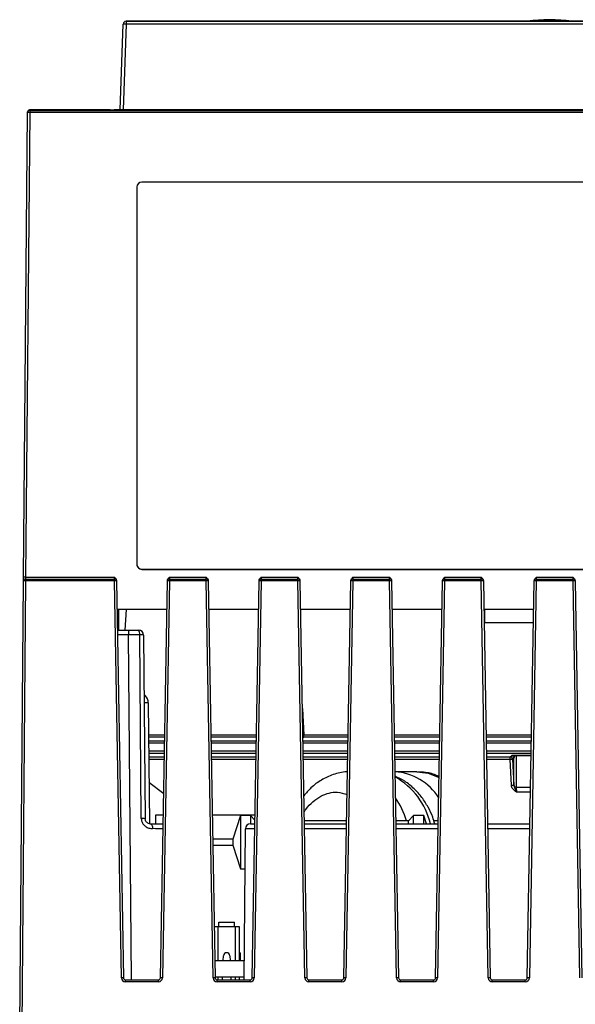
# Model space of a CAD drawing. Units: millimetres. Extents: x 404 to 9507, y -6656 to 875.
# Drawn here: x 580 to 634, y -4149 to -4053 of the extents above; entities that cross this region are included whole.
import ezdxf

# ---------------------------------------------------------------- set-up
doc = ezdxf.new("R2010")
doc.units = ezdxf.units.MM
doc.layers.get('0').update_dxf_attribs({"lineweight": 25})

msp = doc.modelspace()

# ---------------------------------------------------------------- linework, layer by layer
at = {"color": 7, "linetype": 'Continuous', "lineweight": 25}
for p, q in [((589.764, -4061.616), (590.057, -4053.205)), ((590.912, -4052.915), (590.357, -4052.915)), ((590.357, -4052.916), (590.357, -4053.205)), ((590.357, -4052.916), (673.466, -4052.916)), ((673.466, -4053.205), (590.357, -4053.205)), ((590.912, -4052.915), (590.912, -4052.916)), ((672.912, -4052.916), (590.912, -4052.916)), ((580.294, -4107.426), (580.692, -4061.869)), ((580.892, -4061.861), (580.494, -4107.417)), ((580.692, -4061.869), (580.692, -4061.813)), ((588.782, -4061.615), (580.892, -4061.615)), ((580.892, -4061.671), (685.112, -4061.671)), ((580.892, -4061.671), (580.892, -4061.861)), ((685.112, -4061.861), (580.892, -4061.861)), ((674.635, -4061.616), (589.182, -4061.616)), ((680.909, -4068.701), (591.909, -4068.701)), ((591.409, -4069.2), (591.409, -4106.149)), ((591.409, -4106.16), (591.409, -4106.149)), ((591.909, -4106.649), (680.909, -4106.649)), ((591.909, -4106.649), (591.909, -4106.659)), ((591.909, -4106.659), (680.909, -4106.659)), ((579.908, -4151.726), (580.291, -4107.805)), ((580.491, -4107.796), (580.108, -4151.717)), ((580.491, -4107.607), (580.491, -4107.796)), ((580.491, -4107.607), (589.212, -4107.607)), ((589.212, -4107.796), (580.491, -4107.796)), ((580.494, -4107.417), (589.206, -4107.417)), ((589.212, -4107.796), (589.212, -4107.607)), ((589.891, -4146.703), (589.212, -4107.796)), ((589.412, -4107.803), (590.091, -4146.71)), ((593.726, -4146.71), (594.405, -4107.803)), ((594.605, -4107.796), (593.926, -4146.703)), ((594.605, -4107.607), (594.605, -4107.796)), ((594.605, -4107.607), (598.212, -4107.607)), ((598.212, -4107.796), (594.605, -4107.796)), ((594.612, -4107.417), (598.206, -4107.417)), ((598.212, -4107.796), (598.212, -4107.607)), ((598.891, -4146.703), (598.212, -4107.796)), ((598.412, -4107.803), (599.091, -4146.71)), ((602.726, -4146.71), (603.405, -4107.803)), ((603.605, -4107.796), (602.926, -4146.703)), ((603.605, -4107.607), (603.605, -4107.796)), ((603.605, -4107.607), (607.212, -4107.607)), ((607.212, -4107.796), (603.605, -4107.796)), ((603.612, -4107.417), (607.206, -4107.417)), ((607.212, -4107.796), (607.212, -4107.607)), ((607.891, -4146.703), (607.212, -4107.796)), ((607.412, -4107.803), (608.091, -4146.71)), ((611.726, -4146.71), (612.405, -4107.803)), ((612.605, -4107.796), (611.926, -4146.703)), ((612.605, -4107.607), (612.605, -4107.796)), ((612.605, -4107.607), (616.212, -4107.607)), ((616.212, -4107.796), (612.605, -4107.796)), ((612.612, -4107.417), (616.206, -4107.417)), ((616.212, -4107.796), (616.212, -4107.607)), ((616.891, -4146.703), (616.212, -4107.796)), ((616.412, -4107.803), (617.091, -4146.71)), ((620.726, -4146.71), (621.405, -4107.803)), ((621.605, -4107.796), (620.926, -4146.703)), ((621.605, -4107.607), (621.605, -4107.796)), ((621.605, -4107.607), (625.212, -4107.607)), ((625.212, -4107.796), (621.605, -4107.796)), ((621.612, -4107.417), (625.206, -4107.417)), ((625.212, -4107.796), (625.212, -4107.607)), ((625.891, -4146.703), (625.212, -4107.796)), ((625.412, -4107.803), (626.091, -4146.71)), ((629.726, -4146.71), (630.405, -4107.803)), ((630.605, -4107.796), (629.926, -4146.703)), ((630.605, -4107.607), (630.605, -4107.796)), ((630.605, -4107.607), (634.212, -4107.607)), ((634.212, -4107.796), (630.605, -4107.796)), ((630.612, -4107.417), (634.206, -4107.417)), ((634.212, -4107.796), (634.212, -4107.607)), ((634.891, -4146.703), (634.212, -4107.796)), ((634.412, -4107.803), (635.091, -4146.71)), ((594.356, -4110.607), (589.461, -4110.607)), ((589.626, -4112.607), (589.643, -4110.607)), ((590.373, -4110.607), (590.219, -4112.607)), ((603.356, -4110.607), (598.461, -4110.607)), ((612.356, -4110.607), (607.461, -4110.607)), ((621.356, -4110.607), (616.461, -4110.607)), ((630.356, -4110.607), (625.461, -4110.607)), ((625.512, -4110.607), (625.512, -4111.857)), ((625.512, -4111.857), (630.335, -4111.857)), ((589.496, -4112.607), (590.575, -4112.607)), ((590.575, -4112.607), (590.575, -4113.081)), ((590.575, -4112.607), (591.573, -4112.607)), ((591.841, -4131.089), (591.684, -4113.08)), ((592.073, -4113.103), (592.23, -4131.111)), ((592.124, -4118.922), (592.238, -4119.036)), ((592.531, -4119.734), (592.634, -4131.591)), ((607.66, -4120.338), (607.79, -4122.879)), ((607.79, -4123.119), (607.79, -4122.879)), ((628.027, -4125.045), (628.157, -4124.929)), ((628.027, -4125.285), (628.027, -4125.045)), ((628.158, -4127.825), (628.027, -4125.285)), ((628.397, -4125.157), (628.267, -4125.272)), ((628.267, -4125.272), (628.397, -4127.813)), ((628.397, -4127.778), (628.397, -4125.157)), ((628.637, -4124.908), (628.637, -4124.913)), ((628.637, -4124.913), (628.637, -4128.001)), ((618.886, -4126.507), (616.739, -4126.507)), ((592.599, -4127.512), (594.042, -4128.623)), ((593.231, -4130.757), (593.231, -4131.607)), ((594.005, -4130.757), (593.231, -4130.757)), ((603.005, -4130.757), (598.813, -4130.757)), ((601.566, -4130.807), (600.816, -4133.107)), ((602.566, -4130.807), (601.566, -4130.807)), ((601.566, -4130.807), (601.566, -4133.407)), ((602.996, -4131.237), (602.566, -4130.807)), ((602.566, -4130.807), (602.566, -4131.607)), ((611.995, -4131.307), (607.822, -4131.307)), ((618.066, -4131.307), (616.822, -4131.307)), ((618.566, -4130.807), (618.066, -4131.307)), ((618.066, -4131.607), (618.066, -4131.307)), ((619.566, -4130.807), (618.566, -4130.807)), ((618.566, -4131.607), (618.566, -4130.807)), ((619.827, -4131.607), (619.566, -4130.807)), ((619.566, -4131.607), (619.566, -4130.807)), ((620.995, -4131.307), (620.548, -4131.307)), ((592.73, -4131.607), (593.99, -4131.607)), ((601.924, -4146.907), (602.053, -4132.103)), ((602.553, -4131.607), (602.99, -4131.607)), ((607.828, -4131.607), (611.99, -4131.607)), ((616.828, -4131.607), (620.99, -4131.607)), ((625.828, -4131.607), (629.99, -4131.607)), ((600.816, -4133.107), (598.866, -4133.107)), ((600.816, -4133.107), (600.816, -4133.707)), ((601.566, -4133.407), (601.566, -4136.007)), ((598.866, -4133.707), (600.816, -4133.707)), ((600.816, -4133.707), (601.566, -4136.007)), ((601.566, -4136.007), (602.019, -4136.007)), ((599.39, -4141.705), (599.004, -4141.705)), ((599.39, -4145.007), (599.39, -4141.705)), ((601.041, -4141.705), (599.39, -4141.705)), ((599.454, -4141.705), (599.454, -4141.248)), ((599.454, -4141.705), (599.454, -4141.248)), ((599.454, -4141.248), (600.978, -4141.248)), ((600.978, -4141.705), (600.978, -4141.248)), ((601.041, -4141.705), (601.041, -4145.007)), ((601.486, -4141.705), (601.041, -4141.705)), ((601.486, -4145.007), (601.486, -4141.705)), ((599.062, -4145.007), (601.94, -4145.007)), ((599.88, -4145.007), (599.899, -4144.55)), ((600.533, -4144.55), (600.551, -4145.007)), ((601.537, -4144.245), (601.486, -4144.245)), ((601.537, -4144.245), (601.537, -4145.007)), ((590.291, -4147.096), (590.291, -4146.907)), ((590.291, -4146.907), (593.526, -4146.907)), ((593.526, -4147.096), (593.526, -4146.907)), ((601.926, -4146.632), (599.09, -4146.632)), ((599.291, -4147.096), (599.291, -4146.907)), ((599.291, -4146.907), (602.526, -4146.907)), ((599.39, -4146.907), (599.39, -4146.632)), ((599.804, -4146.907), (599.815, -4146.632)), ((600.616, -4146.632), (600.627, -4146.907)), ((601.041, -4146.632), (601.041, -4146.907)), ((601.486, -4146.907), (601.486, -4146.632)), ((602.526, -4147.096), (602.526, -4146.907)), ((608.291, -4147.096), (608.291, -4146.907)), ((608.291, -4146.907), (611.526, -4146.907)), ((611.526, -4147.096), (611.526, -4146.907)), ((617.291, -4147.096), (617.291, -4146.907)), ((617.291, -4146.907), (620.526, -4146.907)), ((620.526, -4147.096), (620.526, -4146.907)), ((626.291, -4147.096), (626.291, -4146.907)), ((626.291, -4146.907), (629.526, -4146.907)), ((629.526, -4147.096), (629.526, -4146.907)), ((593.526, -4147.096), (590.291, -4147.096)), ((602.526, -4147.096), (599.291, -4147.096)), ((611.526, -4147.096), (608.291, -4147.096)), ((620.526, -4147.096), (617.291, -4147.096)), ((629.526, -4147.096), (626.291, -4147.096))]:
    msp.add_line(p, q, dxfattribs=at)
at = {"color": 8, "linetype": 'Continuous', "lineweight": 25}
for p, q in [((590.357, -4053.205), (590.063, -4061.616)), ((590.357, -4052.915), (590.357, -4052.916)), ((580.892, -4061.615), (580.892, -4061.671)), ((588.782, -4061.616), (588.782, -4061.615)), ((590.575, -4113.081), (589.504, -4113.081)), ((590.87, -4146.907), (590.575, -4113.081)), ((607.629, -4120.203), (607.66, -4120.338)), ((607.66, -4120.338), (607.631, -4120.339)), ((592.558, -4122.879), (594.142, -4122.879)), ((594.138, -4123.119), (592.56, -4123.119)), ((592.563, -4123.463), (594.132, -4123.463)), ((594.128, -4123.703), (592.565, -4123.703)), ((598.675, -4122.879), (603.142, -4122.879)), ((603.138, -4123.119), (598.68, -4123.119)), ((598.686, -4123.463), (603.132, -4123.463)), ((603.128, -4123.703), (598.69, -4123.703)), ((607.79, -4123.119), (607.681, -4123.215)), ((607.686, -4123.463), (612.132, -4123.463)), ((612.128, -4123.703), (607.69, -4123.703)), ((607.79, -4122.879), (612.142, -4122.879)), ((612.138, -4123.119), (607.79, -4123.119)), ((616.675, -4122.879), (621.142, -4122.879)), ((621.138, -4123.119), (616.68, -4123.119)), ((616.686, -4123.463), (621.132, -4123.463)), ((621.128, -4123.703), (616.69, -4123.703)), ((625.675, -4122.879), (630.142, -4122.879)), ((630.138, -4123.119), (625.68, -4123.119)), ((625.686, -4123.463), (630.132, -4123.463)), ((630.128, -4123.703), (625.69, -4123.703)), ((592.572, -4124.46), (594.115, -4124.46)), ((594.11, -4124.7), (592.574, -4124.7)), ((598.703, -4124.46), (603.115, -4124.46)), ((603.11, -4124.7), (598.707, -4124.7)), ((607.703, -4124.46), (612.115, -4124.46)), ((612.11, -4124.7), (607.707, -4124.7)), ((616.703, -4124.46), (621.115, -4124.46)), ((621.11, -4124.7), (616.707, -4124.7)), ((625.703, -4124.46), (630.115, -4124.46)), ((630.11, -4124.7), (625.707, -4124.7)), ((592.577, -4125.045), (594.104, -4125.045)), ((594.1, -4125.285), (592.579, -4125.285)), ((598.713, -4125.045), (603.104, -4125.045)), ((603.1, -4125.285), (598.717, -4125.285)), ((607.713, -4125.045), (612.104, -4125.045)), ((612.1, -4125.285), (607.717, -4125.285)), ((616.713, -4125.045), (621.104, -4125.045)), ((621.1, -4125.285), (616.717, -4125.285)), ((625.713, -4125.045), (628.027, -4125.045)), ((628.027, -4125.285), (625.717, -4125.285)), ((628.637, -4124.908), (630.107, -4124.908)), ((630.107, -4124.913), (628.637, -4124.913)), ((628.637, -4128.001), (630.053, -4128.001)), ((630.044, -4128.491), (628.668, -4128.491)), ((611.981, -4132.103), (607.836, -4132.103)), ((620.981, -4132.103), (616.836, -4132.103)), ((629.981, -4132.103), (625.836, -4132.103)), ((598.866, -4133.107), (598.866, -4133.707))]:
    msp.add_line(p, q, dxfattribs=at)
at = {"color": 7, "linetype": 'Continuous', "lineweight": 25, "flags": 128}
for points in [[(580.291, -4107.805), (580.291, -4107.798), (580.291, -4107.777), (580.292, -4107.742), (580.292, -4107.695), (580.292, -4107.638), (580.293, -4107.573), (580.294, -4107.501), (580.294, -4107.426)], [(580.494, -4107.417), (580.494, -4107.455), (580.493, -4107.491), (580.492, -4107.523), (580.492, -4107.552), (580.492, -4107.575), (580.491, -4107.593), (580.491, -4107.603), (580.491, -4107.607)], [(589.212, -4107.607), (589.212, -4107.603), (589.212, -4107.593), (589.211, -4107.575), (589.21, -4107.552), (589.209, -4107.523), (589.208, -4107.491), (589.207, -4107.455), (589.206, -4107.417)], [(589.411, -4107.76), (589.412, -4107.784), (589.412, -4107.798), (589.412, -4107.803)], [(594.405, -4107.803), (594.405, -4107.798), (594.406, -4107.784), (594.406, -4107.76)], [(594.612, -4107.417), (594.611, -4107.455), (594.609, -4107.491), (594.608, -4107.523), (594.607, -4107.552), (594.606, -4107.575), (594.606, -4107.593), (594.605, -4107.603), (594.605, -4107.607)], [(598.212, -4107.607), (598.212, -4107.603), (598.212, -4107.593), (598.211, -4107.575), (598.21, -4107.552), (598.209, -4107.523), (598.208, -4107.491), (598.207, -4107.455), (598.206, -4107.417)], [(598.411, -4107.76), (598.412, -4107.784), (598.412, -4107.798), (598.412, -4107.803)], [(603.405, -4107.803), (603.405, -4107.798), (603.406, -4107.784), (603.406, -4107.76)], [(603.612, -4107.417), (603.611, -4107.455), (603.609, -4107.491), (603.608, -4107.523), (603.607, -4107.552), (603.606, -4107.575), (603.606, -4107.593), (603.605, -4107.603), (603.605, -4107.607)], [(607.212, -4107.607), (607.212, -4107.603), (607.212, -4107.593), (607.211, -4107.575), (607.21, -4107.552), (607.209, -4107.523), (607.208, -4107.491), (607.207, -4107.455), (607.206, -4107.417)], [(607.411, -4107.76), (607.412, -4107.784), (607.412, -4107.798), (607.412, -4107.803)], [(612.405, -4107.803), (612.405, -4107.798), (612.406, -4107.784), (612.406, -4107.76)], [(612.612, -4107.417), (612.611, -4107.455), (612.609, -4107.491), (612.608, -4107.523), (612.607, -4107.552), (612.606, -4107.575), (612.606, -4107.593), (612.605, -4107.603), (612.605, -4107.607)], [(616.212, -4107.607), (616.212, -4107.603), (616.212, -4107.593), (616.211, -4107.575), (616.21, -4107.552), (616.209, -4107.523), (616.208, -4107.491), (616.207, -4107.455), (616.206, -4107.417)], [(616.411, -4107.76), (616.412, -4107.784), (616.412, -4107.798), (616.412, -4107.803)], [(621.405, -4107.803), (621.405, -4107.798), (621.406, -4107.784), (621.406, -4107.76)], [(621.612, -4107.417), (621.611, -4107.455), (621.609, -4107.491), (621.608, -4107.523), (621.607, -4107.552), (621.606, -4107.575), (621.606, -4107.593), (621.605, -4107.603), (621.605, -4107.607)], [(625.212, -4107.607), (625.212, -4107.603), (625.212, -4107.593), (625.211, -4107.575), (625.21, -4107.552), (625.209, -4107.523), (625.208, -4107.491), (625.207, -4107.455), (625.206, -4107.417)], [(625.411, -4107.76), (625.412, -4107.784), (625.412, -4107.798), (625.412, -4107.803)], [(630.405, -4107.803), (630.405, -4107.798), (630.406, -4107.784), (630.406, -4107.76)], [(630.612, -4107.417), (630.611, -4107.455), (630.609, -4107.491), (630.608, -4107.523), (630.607, -4107.552), (630.606, -4107.575), (630.606, -4107.593), (630.605, -4107.603), (630.605, -4107.607)], [(634.212, -4107.607), (634.212, -4107.603), (634.212, -4107.593), (634.211, -4107.575), (634.21, -4107.552), (634.209, -4107.523), (634.208, -4107.491), (634.207, -4107.455), (634.206, -4107.417)], [(634.411, -4107.76), (634.412, -4107.784), (634.412, -4107.798), (634.412, -4107.803)], [(628.027, -4125.285), (628.074, -4125.282), (628.118, -4125.28), (628.16, -4125.278), (628.196, -4125.276), (628.226, -4125.274), (628.248, -4125.273), (628.262, -4125.272), (628.267, -4125.272)], [(618.886, -4126.507), (619.981, -4126.64), (621.069, -4127.05)], [(628.158, -4127.825), (628.204, -4127.823), (628.249, -4127.82), (628.29, -4127.818), (628.326, -4127.816), (628.356, -4127.815), (628.378, -4127.814), (628.392, -4127.813), (628.397, -4127.813)], [(592.73, -4131.607), (592.772, -4131.616), (592.812, -4131.643), (592.849, -4131.686), (592.882, -4131.744), (592.91, -4131.816), (592.931, -4131.898), (592.945, -4131.988), (592.951, -4132.081)]]:
    msp.add_lwpolyline(points, dxfattribs=at)
at = {"color": 8, "linetype": 'Continuous', "lineweight": 25, "flags": 128}
msp.add_lwpolyline([(607.79, -4122.879), (607.744, -4122.881), (607.699, -4122.883), (607.675, -4122.884)], dxfattribs=at)
at = {"color": 7, "linetype": 'Continuous', "lineweight": 25}
for centre, radius, start, end in [((590.357, -4053.215), 0.3, 90.06574, 178), ((590.357, -4053.216), 0.3, 89.99816, 178.00143), ((590.207, -4055.355), 2.154, 86.00972, 93.99028), ((631.909, -4069.299), 16.529, 82.39673, 97.60327), ((580.892, -4061.815), 0.2, 93.59743, 179.5), ((580.892, -4061.871), 0.2, 89.99347, 179.50273), ((580.834, -4062.824), 0.965, 86.54119, 98.45033), ((591.908, -4069.2), 0.5, 89.96145, 179.95909), ((591.908, -4106.149), 0.5, 180.04091, 270.03855), ((591.908, -4106.16), 0.5, 180.03919, 270.04027), ((580.491, -4107.807), 0.2, 90, 179.5), ((580.433, -4108.758), 0.963, 86.5361, 98.46394), ((580.436, -4108.378), 0.963, 86.52755, 98.46397), ((589.212, -4107.807), 0.2, 1, 90), ((589.279, -4108.757), 0.963, 82.03246, 93.96429), ((594.605, -4107.807), 0.2, 90, 179), ((594.539, -4108.757), 0.963, 86.03568, 97.96749), ((598.212, -4107.807), 0.2, 1, 90), ((598.279, -4108.757), 0.963, 82.03233, 93.96443), ((603.605, -4107.807), 0.2, 90, 179), ((603.539, -4108.757), 0.963, 86.03568, 97.96749), ((607.212, -4107.807), 0.2, 1, 90), ((607.279, -4108.757), 0.963, 82.03281, 93.96401), ((612.605, -4107.807), 0.2, 90, 179), ((612.539, -4108.757), 0.963, 86.03575, 97.96743), ((616.212, -4107.807), 0.2, 1, 90), ((616.279, -4108.757), 0.963, 82.03251, 93.96432), ((621.605, -4107.807), 0.2, 90, 179), ((621.539, -4108.757), 0.963, 86.03599, 97.96719), ((625.212, -4107.807), 0.2, 1, 90), ((625.279, -4108.757), 0.963, 82.03259, 93.96423), ((630.605, -4107.807), 0.2, 90, 179), ((630.539, -4108.757), 0.963, 86.03565, 97.96753), ((634.212, -4107.807), 0.2, 1, 90), ((634.279, -4108.757), 0.963, 82.03247, 93.96435), ((591.076, -4112.973), 0.617, 349.98882, 36.372), ((591.573, -4113.107), 0.5, 0.5, 90), ((591.782, -4114.791), 1.714, 80.21835, 93.27592), ((591.531, -4119.743), 1, 0.5, 45), ((628.027, -4125.285), 0.24, 2.94437, 89.99623), ((628.157, -4125.169), 0.24, 2.94508, 89.99596), ((628.634, -4127.763), 0.238, 183.60892, 270.51152), ((591.939, -4132.8), 1.714, 80.21995, 93.2742), ((602.553, -4132.107), 0.5, 90, 179.5), ((600.216, -4144.562), 0.318, 2.28757, 177.71243), ((589.958, -4147.664), 0.963, 82.03986, 93.96557), ((590.291, -4146.696), 0.4, 181, 270), ((590.291, -4146.707), 0.2, 181, 270), ((593.526, -4146.696), 0.4, 270, 359), ((593.526, -4146.707), 0.2, 270, 359), ((593.86, -4147.664), 0.963, 86.03446, 97.96018), ((598.958, -4147.664), 0.963, 82.03963, 93.96565), ((599.291, -4146.696), 0.4, 181, 270), ((599.291, -4146.707), 0.2, 181, 270), ((602.526, -4146.696), 0.4, 270, 359), ((602.526, -4146.707), 0.2, 270, 359), ((602.86, -4147.664), 0.963, 86.03453, 97.96012), ((607.958, -4147.664), 0.963, 82.04012, 93.96523), ((608.291, -4146.696), 0.4, 181, 270), ((608.291, -4146.707), 0.2, 181, 270), ((611.526, -4146.696), 0.4, 270, 359), ((611.526, -4146.707), 0.2, 270, 359), ((611.86, -4147.664), 0.963, 86.03477, 97.95988), ((616.958, -4147.664), 0.963, 82.03988, 93.96547), ((617.291, -4146.696), 0.4, 181, 270), ((617.291, -4146.707), 0.2, 181, 270), ((620.526, -4146.696), 0.4, 270, 359), ((620.526, -4146.707), 0.2, 270, 359), ((620.86, -4147.664), 0.963, 86.03435, 97.96037), ((625.958, -4147.664), 0.963, 82.03972, 93.96559), ((626.291, -4146.696), 0.4, 181, 270), ((626.291, -4146.707), 0.2, 181, 270), ((629.526, -4146.696), 0.4, 270, 359), ((629.526, -4146.707), 0.2, 270, 359), ((629.86, -4147.664), 0.963, 86.03455, 97.9601)]:
    msp.add_arc(centre, radius, start, end, dxfattribs=at)
at = {"color": 8, "linetype": 'Continuous', "lineweight": 25}
for centre, radius, start, end in [((596.112, -4123.134), 5.64, 133.38523, 134.97604), ((592.306, -4132.018), 12.286, 88.95411, 90.81964), ((607.79, -4122.879), 0.24, 242.35672, 269.99977), ((616.421, -4131.946), 5.446, 32.10686, 86.97414), ((613.313, -4133.211), 7.085, 13.08572, 61.00312), ((609.92, -4133.765), 8.327, 17.17274, 34.48661)]:
    msp.add_arc(centre, radius, start, end, dxfattribs=at)
at = {"color": 7, "linetype": 'Continuous', "lineweight": 25}
for centre, major_axis, ratio, start_param, end_param in [((590.573, -4113.107), (5, 0.004), 0.005233, 1.346714, 1.570381), ((628.637, -4124.93), (0.48, 0), 0.046529, 1.570796, 3.089233), ((628.637, -4125.17), (0, 0.258), 0.931413, 0, 1.518436), ((628.436, -4128.504), (-0.038, 0.74), 0.010251, 0.196869, 0.365608), ((628.675, -4128.491), (-0.038, 0.5), 0.015124, 0.196245, 1.569646)]:
    msp.add_ellipse(centre, major_axis=major_axis, ratio=ratio, start_param=start_param, end_param=end_param, dxfattribs=at)
at = {"color": 8, "linetype": 'Continuous', "lineweight": 25}
for centre, major_axis, ratio, start_param, end_param in [((590.738, -4132.107), (5, 0.004), 0.005233, 0.865045, 1.112414), ((607.053, -4132.107), (5, -0.004), 0.000873, 2.522355, 3.141586)]:
    msp.add_ellipse(centre, major_axis=major_axis, ratio=ratio, start_param=start_param, end_param=end_param, dxfattribs=at)
at = {"color": 7, "linetype": 'Continuous', "lineweight": 25}
for points, knots in [([(588.782, -4061.616), (588.784, -4061.616), (588.789, -4061.616), (588.837, -4061.616), (588.927, -4061.616), (589.047, -4061.616), (589.137, -4061.616), (589.182, -4061.616)], [0, 0, 0, 0, 0.141223, 0.355919, 0.570611, 0.785312, 1, 1, 1, 1]), ([(589.206, -4107.417), (589.206, -4107.418), (589.247, -4107.457), (589.32, -4107.529), (589.396, -4107.646), (589.407, -4107.726), (589.411, -4107.76)], [0, 0, 0, 0, 0.006883, 0.412895, 0.752188, 1, 1, 1, 1]), ([(594.406, -4107.76), (594.411, -4107.726), (594.421, -4107.646), (594.498, -4107.529), (594.571, -4107.457), (594.611, -4107.418), (594.612, -4107.417)], [0, 0, 0, 0, 0.247809, 0.587101, 0.993117, 1, 1, 1, 1]), ([(598.206, -4107.417), (598.206, -4107.418), (598.247, -4107.457), (598.32, -4107.529), (598.396, -4107.646), (598.407, -4107.726), (598.411, -4107.76)], [0, 0, 0, 0, 0.006889, 0.412903, 0.752192, 1, 1, 1, 1]), ([(603.406, -4107.76), (603.411, -4107.726), (603.421, -4107.646), (603.498, -4107.529), (603.571, -4107.457), (603.611, -4107.418), (603.612, -4107.417)], [0, 0, 0, 0, 0.247809, 0.587101, 0.993117, 1, 1, 1, 1]), ([(607.206, -4107.417), (607.206, -4107.418), (607.247, -4107.457), (607.32, -4107.529), (607.396, -4107.646), (607.407, -4107.726), (607.411, -4107.76)], [0, 0, 0, 0, 0.0068829, 0.4128994, 0.7521906, 1, 1, 1, 1]), ([(612.406, -4107.76), (612.411, -4107.726), (612.421, -4107.646), (612.498, -4107.529), (612.571, -4107.457), (612.611, -4107.418), (612.612, -4107.417)], [0, 0, 0, 0, 0.247809, 0.587101, 0.993117, 1, 1, 1, 1]), ([(616.206, -4107.417), (616.206, -4107.418), (616.247, -4107.457), (616.32, -4107.529), (616.396, -4107.646), (616.407, -4107.726), (616.411, -4107.76)], [0, 0, 0, 0, 0.0068829, 0.4128994, 0.7521906, 1, 1, 1, 1]), ([(621.406, -4107.76), (621.411, -4107.726), (621.421, -4107.646), (621.498, -4107.529), (621.571, -4107.457), (621.611, -4107.418), (621.612, -4107.417)], [0, 0, 0, 0, 0.2478078, 0.5870968, 0.9931106, 1, 1, 1, 1]), ([(625.206, -4107.417), (625.206, -4107.418), (625.247, -4107.457), (625.32, -4107.529), (625.396, -4107.646), (625.407, -4107.726), (625.411, -4107.76)], [0, 0, 0, 0, 0.0068829, 0.4128994, 0.7521906, 1, 1, 1, 1]), ([(630.406, -4107.76), (630.411, -4107.726), (630.421, -4107.646), (630.498, -4107.529), (630.571, -4107.457), (630.611, -4107.418), (630.612, -4107.417)], [0, 0, 0, 0, 0.247809, 0.587101, 0.993117, 1, 1, 1, 1]), ([(634.206, -4107.417), (634.206, -4107.418), (634.247, -4107.457), (634.32, -4107.529), (634.396, -4107.646), (634.407, -4107.726), (634.411, -4107.76)], [0, 0, 0, 0, 0.0068829, 0.4128994, 0.7521906, 1, 1, 1, 1]), ([(612.079, -4126.527), (612.045, -4126.525), (611.566, -4126.502), (610.679, -4126.748), (609.503, -4127.273), (608.522, -4127.992), (608.01, -4128.605), (607.78, -4128.879)], [0, 0, 0, 0, 0.020495, 0.29022, 0.541633, 0.794472, 1, 1, 1, 1]), ([(621.071, -4126.983), (621.013, -4126.953), (620.596, -4126.731), (619.869, -4126.55), (619.204, -4126.544), (618.94, -4126.541)], [0, 0, 0, 0, 0.087846, 0.637394, 1, 1, 1, 1]), ([(620.643, -4131.607), (620.579, -4131.39), (620.412, -4130.82), (619.993, -4129.945), (619.39, -4128.992), (618.621, -4128.132), (617.74, -4127.41), (617.069, -4127.097), (616.746, -4126.945)], [0, 0, 0, 0, 0.102702, 0.269232, 0.446961, 0.6318, 0.822516, 1, 1, 1, 1]), ([(628.668, -4128.491), (628.666, -4128.491), (628.633, -4128.469), (628.503, -4128.382), (628.328, -4128.241), (628.19, -4128.025), (628.168, -4127.892), (628.158, -4127.825)], [0, 0, 0, 0, 0.005027, 0.137828, 0.540152, 0.769541, 1, 1, 1, 1]), ([(628.397, -4127.813), (628.404, -4127.853), (628.417, -4127.94), (628.5, -4128.112), (628.586, -4128.292), (628.649, -4128.446), (628.667, -4128.49), (628.668, -4128.491)], [0, 0, 0, 0, 0.163554, 0.358302, 0.815363, 0.994012, 1, 1, 1, 1]), ([(591.841, -4131.089), (591.846, -4131.16), (591.861, -4131.341), (591.992, -4131.62), (592.245, -4131.878), (592.585, -4132.05), (592.828, -4132.071), (592.951, -4132.081)], [0, 0, 0, 0, 0.1256314, 0.3196724, 0.5286167, 0.7624661, 1, 1, 1, 1]), ([(592.73, -4131.607), (592.676, -4131.602), (592.572, -4131.593), (592.414, -4131.508), (592.298, -4131.376), (592.239, -4131.236), (592.232, -4131.147), (592.23, -4131.111)], [0, 0, 0, 0, 0.25451, 0.487732, 0.688977, 0.876755, 1, 1, 1, 1])]:
    msp.add_open_spline(points, degree=3, knots=knots, dxfattribs=at)
at = {"color": 8, "linetype": 'Continuous', "lineweight": 25}
msp.add_open_spline([(607.808, -4130.476), (607.865, -4130.379), (608.109, -4129.97), (608.674, -4129.419), (609.688, -4128.729), (610.879, -4128.357), (611.728, -4128.638), (612.04, -4128.741)], degree=3, knots=[0, 0, 0, 0, 0.059959, 0.253659, 0.443335, 0.795682, 1, 1, 1, 1], dxfattribs=at)

doc.saveas('drawing.dxf')
